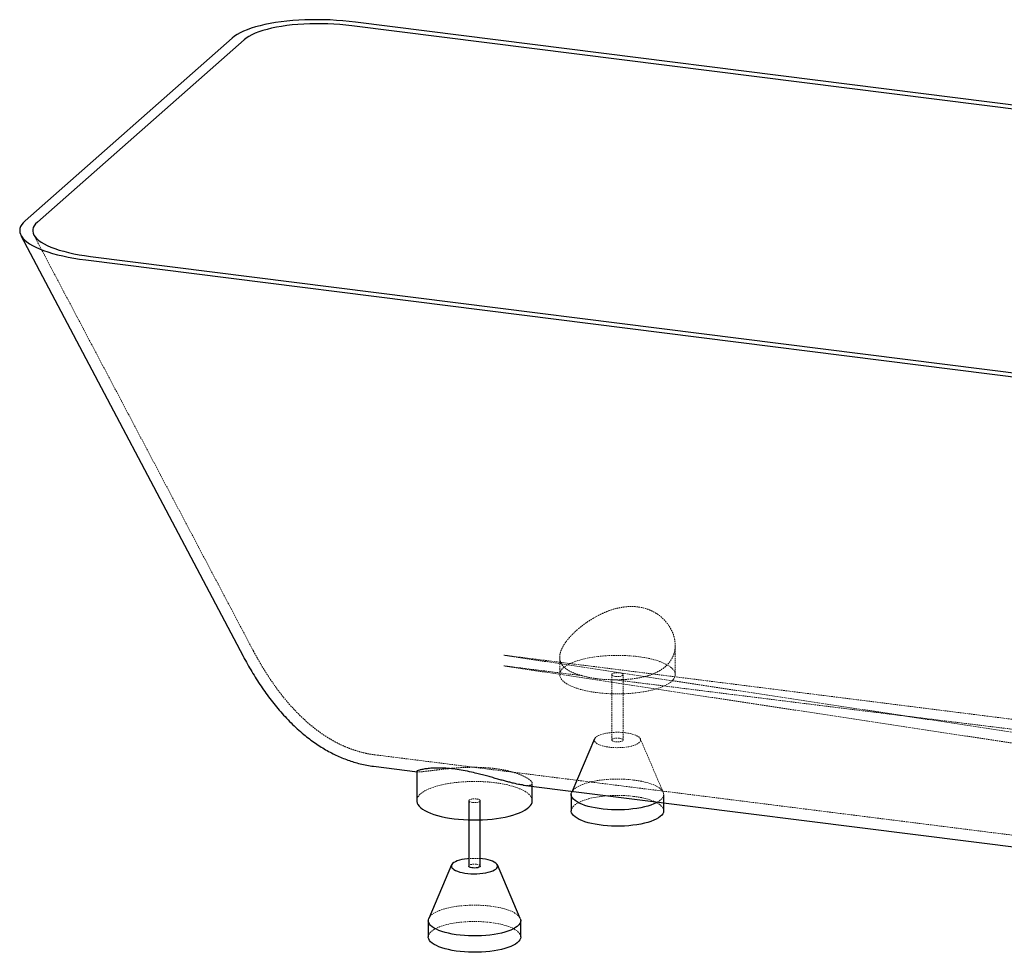
# Paper-space layout '_Dimetrisch' of a CAD drawing. Units: millimetres. Extents: x -876 to 876, y -720 to 194.
# Drawn here: x -876 to -24, y -614 to 194 of the extents above; entities that cross this region are included whole.
import ezdxf

# ---------------------------------------------------------------- set-up
doc = ezdxf.new("R2010")
doc.units = ezdxf.units.MM
doc.linetypes.add('HIDDEN', pattern=[1.905, 1.27, -0.635])

psp = doc.layouts.new('_Dimetrisch')

# ---------------------------------------------------------------- linework, layer by layer
at = {"color": 7, "linetype": 'Continuous', "lineweight": 25}
for p, q in [((815.25, 11.32), (-588.98, 188.24)), ((819.34, 14.39), (-585.95, 191.44)), ((-692.52, 177.62), (-871.85, 19.47)), ((-682.23, 176.15), (-861.2, 18.31)), ((-875.37, 6.88), (-683.03, -357.4)), ((-819.34, -14.39), (585.95, -191.44)), ((-815.25, -11.32), (588.98, -188.24)), ((-378.86, -428.86), (-398.66, -475.06)), ((-570.12, -452.57), (-532.11, -457.36)), ((-532.81, -457.05), (-532.81, -482.37)), ((-432.81, -482.37), (-432.81, -467.35)), ((-440.58, -468.89), (309.77, -563.43)), ((-399.06, -476.94), (-399.06, -491.08)), ((-319.06, -491.08), (-319.06, -476.94)), ((-487.81, -482.37), (-487.81, -538.93)), ((-477.81, -538.93), (-477.81, -482.37)), ((-475.74, -532.7), (-477.81, -532.48)), ((-502.61, -537.99), (-522.41, -584.19)), ((-443.21, -584.19), (-463.01, -537.99)), ((-522.81, -586.07), (-522.81, -600.22)), ((-442.81, -600.22), (-442.81, -586.07))]:
    psp.add_line(p, q, dxfattribs=at)
at = {"color": 7, "linetype": 'HIDDEN', "lineweight": 18}
for p, q in [((-864.28, 7.29), (-674.19, -352.73)), ((-309.06, -373.23), (-309.06, -347.92)), ((-457.45, -356.43), (546.91, -482.97)), ((2.69, -426.1), (-457.45, -356.43)), ((-409.06, -358.2), (-409.06, -373.23)), ((-364.06, -373.23), (-364.06, -429.8)), ((-354.06, -429.8), (-354.06, -373.23)), ((-319.47, -475.06), (-339.27, -428.86)), ((-568.87, -442.65), (440.66, -569.84))]:
    psp.add_line(p, q, dxfattribs=at)
at = {"color": 7, "linetype": 'Continuous', "lineweight": 25, "flags": 128}
for points in [[(-585.95, 191.44), (-591.29, 192.06), (-596.71, 192.57), (-602.19, 192.97), (-607.7, 193.26), (-613.21, 193.45), (-618.72, 193.52), (-624.19, 193.48), (-629.6, 193.33), (-634.94, 193.07), (-640.18, 192.71), (-645.29, 192.23), (-650.27, 191.65), (-655.08, 190.96), (-659.72, 190.17), (-664.16, 189.29), (-668.38, 188.31), (-672.36, 187.24), (-676.1, 186.08), (-679.57, 184.85), (-682.77, 183.53), (-685.67, 182.15), (-688.27, 180.7), (-690.56, 179.19), (-692.52, 177.62)], [(-588.98, 188.24), (-594.08, 188.82), (-599.27, 189.29), (-604.5, 189.65), (-609.76, 189.9), (-615.03, 190.03), (-620.27, 190.05), (-625.46, 189.95), (-630.58, 189.74), (-635.6, 189.41), (-640.5, 188.97), (-645.26, 188.42), (-649.85, 187.76), (-654.25, 186.99), (-658.44, 186.13), (-662.39, 185.16), (-666.1, 184.11), (-669.55, 182.97), (-672.71, 181.74), (-675.57, 180.44), (-678.12, 179.07), (-680.34, 177.64), (-682.23, 176.15)], [(-871.85, 19.47), (-873.48, 17.86), (-874.76, 16.23), (-875.69, 14.56), (-876.26, 12.89), (-876.47, 11.2), (-876.32, 9.5), (-875.81, 7.81), (-874.94, 6.13), (-873.72, 4.47), (-872.15, 2.83), (-870.24, 1.21), (-867.99, -0.36), (-865.41, -1.9), (-862.52, -3.38), (-859.32, -4.82), (-855.84, -6.19), (-852.07, -7.49), (-848.04, -8.73), (-843.77, -9.89), (-839.27, -10.96), (-834.55, -11.96), (-829.65, -12.86), (-824.57, -13.67), (-819.34, -14.39)], [(-861.2, 18.31), (-862.74, 16.77), (-863.92, 15.21), (-864.73, 13.62), (-865.16, 12.01), (-865.22, 10.4), (-864.91, 8.78), (-864.22, 7.17), (-863.16, 5.58), (-861.74, 4), (-859.95, 2.46), (-857.82, 0.95), (-855.35, -0.51), (-852.55, -1.92), (-849.43, -3.27), (-846.02, -4.56), (-842.32, -5.78), (-838.36, -6.92), (-834.15, -7.99), (-829.71, -8.96), (-825.07, -9.84), (-820.24, -10.63), (-815.25, -11.32)], [(-324.31, -483.54), (-325.44, -484.16), (-327.62, -485.18), (-330.07, -486.13), (-332.78, -486.99), (-335.72, -487.77), (-338.86, -488.45), (-342.18, -489.03), (-345.65, -489.5), (-349.24, -489.87), (-352.91, -490.12), (-356.64, -490.25), (-360.39, -490.27), (-364.13, -490.17), (-367.82, -489.95), (-371.44, -489.62), (-374.95, -489.18), (-378.31, -488.63), (-381.51, -487.98), (-384.51, -487.23), (-387.29, -486.39), (-389.82, -485.47), (-392.08, -484.47), (-394.05, -483.41), (-395.71, -482.29), (-397.05, -481.12), (-398.06, -479.91), (-398.72, -478.68), (-399.04, -477.44), (-399, -476.19), (-398.66, -475.06)], [(-532.81, -482.37), (-532.77, -482.97), (-532.45, -484.37), (-531.77, -485.74), (-530.75, -487.1), (-529.39, -488.42), (-527.71, -489.7), (-525.71, -490.92), (-523.41, -492.09), (-520.83, -493.19), (-517.98, -494.21), (-514.88, -495.15), (-511.56, -496), (-508.04, -496.75), (-504.34, -497.41), (-500.49, -497.96)], [(-500.49, -497.96), (-496.51, -498.39), (-492.44, -498.72), (-488.3, -498.93), (-484.12, -499.03), (-479.93, -499), (-475.77, -498.87), (-471.65, -498.61), (-467.61, -498.24), (-463.68, -497.76), (-459.88, -497.18), (-456.24, -496.48), (-452.79, -495.69), (-449.55, -494.81), (-446.54, -493.84), (-443.79, -492.79), (-441.31, -491.66), (-439.12, -490.47), (-437.24, -489.23), (-435.68, -487.93), (-434.45, -486.6), (-433.55, -485.23), (-433.01, -483.85), (-432.81, -482.45), (-432.81, -482.37)], [(-319.06, -491.08), (-319.07, -491.21), (-319.28, -492.46), (-319.84, -493.7), (-320.75, -494.91), (-321.99, -496.09), (-323.56, -497.23), (-325.44, -498.31), (-327.62, -499.32), (-330.07, -500.27), (-332.78, -501.13), (-335.72, -501.91), (-338.86, -502.59), (-342.18, -503.17), (-345.65, -503.65), (-349.24, -504.01), (-352.91, -504.26), (-356.64, -504.39), (-360.39, -504.41), (-364.13, -504.31), (-367.82, -504.09), (-371.44, -503.76), (-374.95, -503.32), (-378.31, -502.77), (-381.51, -502.12), (-384.51, -501.37), (-387.29, -500.53), (-389.82, -499.61), (-392.08, -498.61), (-394.05, -497.55), (-395.71, -496.43), (-397.05, -495.26), (-398.06, -494.06), (-398.72, -492.83), (-399.04, -491.58), (-399.06, -491.08)], [(-487.81, -532.48), (-488.85, -532.58), (-491.34, -532.9), (-493.68, -533.34), (-495.82, -533.87), (-497.73, -534.49), (-499.37, -535.2), (-500.71, -535.96), (-501.74, -536.79), (-502.43, -537.65), (-502.77, -538.53), (-502.75, -539.42), (-502.38, -540.3), (-501.66, -541.16), (-500.6, -541.98), (-499.23, -542.74), (-497.56, -543.44), (-495.62, -544.05), (-493.46, -544.58), (-491.11, -545), (-488.61, -545.31), (-486.01, -545.51), (-483.35, -545.6), (-480.68, -545.56), (-478.05, -545.41), (-475.5, -545.14), (-473.09, -544.76), (-470.84, -544.28), (-468.81, -543.7), (-467.03, -543.03), (-465.54, -542.3), (-464.35, -541.5), (-463.49, -540.65), (-462.97, -539.78), (-462.81, -538.89), (-463, -538), (-463.55, -537.13), (-464.44, -536.29), (-465.66, -535.5), (-467.19, -534.77), (-468.99, -534.11), (-471.05, -533.54), (-473.31, -533.07), (-475.74, -532.7), (-475.74, -532.7)], [(-477.81, -538.93), (-477.87, -539.19), (-478.26, -539.63), (-478.99, -540.01), (-480.01, -540.31), (-481.23, -540.52), (-482.57, -540.6), (-483.92, -540.56), (-485.2, -540.4), (-486.29, -540.13), (-487.13, -539.77), (-487.65, -539.35), (-487.81, -538.93)], [(-443.21, -584.19), (-442.95, -584.95), (-442.81, -586.2), (-443.02, -587.45), (-443.58, -588.69), (-444.49, -589.9), (-445.73, -591.08), (-447.3, -592.21), (-449.18, -593.3), (-451.36, -594.31), (-453.81, -595.26), (-456.52, -596.12), (-459.46, -596.9), (-462.6, -597.58), (-465.92, -598.16), (-469.39, -598.64), (-472.98, -599), (-476.66, -599.25), (-480.38, -599.38), (-484.13, -599.4), (-487.87, -599.3), (-491.56, -599.08), (-495.18, -598.75), (-498.69, -598.31), (-502.06, -597.76), (-505.26, -597.11), (-508.26, -596.36), (-511.04, -595.52), (-513.57, -594.6), (-515.82, -593.6), (-517.79, -592.54), (-519.46, -591.42), (-520.8, -590.25), (-521.8, -589.05), (-522.47, -587.82), (-522.78, -586.57), (-522.74, -585.32), (-522.41, -584.19)], [(-442.81, -600.22), (-442.81, -600.35), (-443.02, -601.59), (-443.58, -602.83), (-444.49, -604.04), (-445.73, -605.22), (-447.3, -606.36), (-449.18, -607.44), (-451.36, -608.46), (-453.81, -609.4), (-456.52, -610.27), (-459.46, -611.04), (-462.6, -611.72), (-465.92, -612.3), (-469.39, -612.78), (-472.98, -613.14), (-476.66, -613.39), (-480.38, -613.53), (-484.13, -613.54), (-487.87, -613.44), (-491.56, -613.23), (-495.18, -612.9), (-498.69, -612.45), (-502.06, -611.9), (-505.26, -611.25), (-508.26, -610.5), (-511.04, -609.66), (-513.57, -608.74), (-515.82, -607.74), (-517.79, -606.68), (-519.46, -605.56), (-520.8, -604.39), (-521.8, -603.19), (-522.47, -601.96), (-522.78, -600.71), (-522.81, -600.22)]]:
    psp.add_lwpolyline(points, dxfattribs=at)
at = {"color": 7, "linetype": 'HIDDEN', "lineweight": 18, "flags": 128}
for points in [[(-376.74, -388.82), (-372.77, -389.26), (-368.69, -389.59), (-364.56, -389.8), (-360.38, -389.89), (-356.19, -389.87), (-352.02, -389.73), (-347.91, -389.48), (-343.87, -389.11), (-339.93, -388.63), (-336.14, -388.04), (-332.5, -387.35), (-329.05, -386.56), (-325.81, -385.68), (-322.8, -384.71), (-320.05, -383.66), (-317.57, -382.53), (-315.38, -381.34), (-313.5, -380.09), (-311.93, -378.8), (-310.7, -377.46), (-309.81, -376.1), (-309.26, -374.72), (-309.07, -373.32), (-309.22, -371.93), (-309.72, -370.54), (-310.57, -369.17), (-311.76, -367.84), (-313.28, -366.54), (-315.12, -365.28), (-317.27, -364.08), (-319.72, -362.95), (-322.43, -361.89), (-325.41, -360.91), (-328.62, -360.01), (-332.05, -359.21), (-335.66, -358.5), (-339.44, -357.9), (-343.36, -357.41), (-347.39, -357.03), (-351.5, -356.76), (-355.66, -356.61), (-359.85, -356.57), (-364.03, -356.65), (-368.17, -356.85), (-372.25, -357.16), (-376.24, -357.58), (-380.11, -358.12), (-383.83, -358.76), (-387.38, -359.5), (-390.73, -360.34), (-393.86, -361.26), (-396.74, -362.28), (-399.36, -363.37), (-401.69, -364.52), (-403.73, -365.74), (-405.45, -367.02), (-406.85, -368.33), (-407.92, -369.68), (-408.64, -371.06), (-409.01, -372.45), (-409.03, -373.84), (-408.7, -375.23), (-408.03, -376.61), (-407.01, -377.97), (-405.65, -379.29), (-403.97, -380.56), (-401.97, -381.79), (-399.67, -382.96), (-397.09, -384.06), (-394.24, -385.08), (-391.14, -386.02), (-387.82, -386.87), (-384.29, -387.62), (-380.59, -388.28), (-376.74, -388.82)], [(-1.14, -434.94), (-48.6, -427.73), (-108.81, -418.59), (-168.06, -409.59), (-227.31, -400.59), (-298.53, -389.78), (-440.97, -368.15), (-457.53, -365.64)], [(-360.83, -374.79), (-362.03, -374.58), (-363.01, -374.26), (-363.69, -373.87), (-364.03, -373.43), (-364, -372.97), (-363.61, -372.54), (-362.88, -372.16), (-361.87, -371.85), (-360.64, -371.65), (-359.31, -371.57), (-357.95, -371.61), (-356.68, -371.77), (-355.58, -372.04), (-354.74, -372.4), (-354.22, -372.82), (-354.07, -373.27), (-354.28, -373.72), (-354.85, -374.13), (-355.73, -374.47), (-356.85, -374.73), (-358.14, -374.87), (-359.5, -374.89), (-360.83, -374.79)], [(-351.99, -423.57), (-354.55, -423.31), (-357.19, -423.17), (-359.86, -423.14), (-362.51, -423.24), (-365.11, -423.45), (-367.6, -423.77), (-369.93, -424.21), (-372.07, -424.74), (-373.98, -425.36), (-375.62, -426.06), (-376.97, -426.83), (-378, -427.65), (-378.69, -428.52), (-379.03, -429.4), (-379.01, -430.29), (-378.64, -431.17), (-377.92, -432.03), (-376.86, -432.85), (-375.48, -433.61), (-373.81, -434.31), (-371.88, -434.92), (-369.72, -435.44), (-367.37, -435.87), (-364.87, -436.18), (-362.27, -436.38), (-359.61, -436.47), (-356.94, -436.43), (-354.31, -436.28), (-351.76, -436.01), (-349.34, -435.63), (-347.1, -435.14), (-345.07, -434.57), (-343.29, -433.9), (-341.79, -433.16), (-340.6, -432.37), (-339.74, -431.52), (-339.23, -430.65), (-339.07, -429.76), (-339.26, -428.87), (-339.81, -428), (-340.7, -427.16), (-341.92, -426.37), (-343.45, -425.64), (-345.25, -424.98), (-347.3, -424.41), (-349.56, -423.94), (-351.99, -423.57)], [(-357.3, -428.24), (-356.1, -428.46), (-355.12, -428.78), (-354.44, -429.17), (-354.1, -429.61), (-354.13, -430.06), (-354.52, -430.5), (-355.25, -430.88), (-356.26, -431.18), (-357.48, -431.38), (-358.82, -431.47), (-360.18, -431.43), (-361.45, -431.27), (-362.55, -431), (-363.39, -430.64), (-363.91, -430.22), (-364.06, -429.77), (-363.85, -429.32), (-363.28, -428.91), (-362.4, -428.56), (-361.28, -428.31), (-359.98, -428.16), (-358.62, -428.14), (-357.3, -428.24)], [(-432.81, -482.37), (-432.96, -481.06), (-433.46, -479.67), (-434.31, -478.31), (-435.5, -476.97), (-437.02, -475.67), (-438.87, -474.41), (-441.02, -473.22), (-443.46, -472.08), (-446.18, -471.02), (-449.15, -470.04), (-452.37, -469.14), (-455.79, -468.34), (-459.41, -467.64), (-463.19, -467.04), (-467.1, -466.54), (-471.13, -466.16), (-475.24, -465.89), (-479.4, -465.74), (-483.59, -465.7), (-487.77, -465.78), (-491.92, -465.98), (-496, -466.29), (-499.99, -466.71), (-503.86, -467.25), (-507.58, -467.89), (-511.13, -468.63), (-514.47, -469.47), (-517.6, -470.4), (-520.48, -471.41), (-523.1, -472.5), (-525.44, -473.66), (-527.47, -474.88), (-529.2, -476.15), (-530.6, -477.46), (-531.66, -478.81), (-532.38, -480.19), (-532.75, -481.58), (-532.81, -482.37)], [(-398.66, -475.06), (-398.61, -474.95), (-397.88, -473.72), (-396.8, -472.52), (-395.39, -471.36), (-393.67, -470.25), (-391.64, -469.2), (-389.32, -468.22), (-386.74, -467.31), (-383.91, -466.49), (-380.87, -465.76), (-377.63, -465.13), (-374.23, -464.6), (-370.7, -464.19), (-367.06, -463.88), (-363.36, -463.69), (-359.61, -463.61), (-355.87, -463.65), (-352.15, -463.81), (-348.49, -464.08), (-344.92, -464.47)], [(-344.92, -464.47), (-341.48, -464.97), (-338.19, -465.57), (-335.09, -466.27), (-332.2, -467.06), (-329.54, -467.95), (-327.14, -468.91), (-325.03, -469.94), (-323.21, -471.03), (-321.71, -472.18), (-320.53, -473.37), (-319.7, -474.58), (-319.21, -475.82), (-319.07, -477.07), (-319.28, -478.32), (-319.84, -479.56), (-320.75, -480.77), (-321.99, -481.95), (-323.56, -483.08), (-324.31, -483.54)], [(-484.58, -483.92), (-485.77, -483.71), (-486.75, -483.39), (-487.43, -483), (-487.77, -482.56), (-487.75, -482.11), (-487.35, -481.67), (-486.62, -481.29), (-485.61, -480.98), (-484.39, -480.78), (-483.05, -480.7), (-481.69, -480.74), (-480.42, -480.9), (-479.32, -481.17), (-478.49, -481.53), (-477.97, -481.95), (-477.81, -482.4), (-478.02, -482.85), (-478.59, -483.26), (-479.47, -483.61), (-480.6, -483.86), (-481.89, -484), (-483.25, -484.03), (-484.58, -483.92)], [(-399.06, -491.08), (-399, -490.33), (-398.61, -489.09), (-397.88, -487.86), (-396.8, -486.66), (-395.39, -485.51), (-393.67, -484.4), (-391.64, -483.35), (-389.32, -482.36), (-386.74, -481.46), (-383.91, -480.64), (-380.87, -479.91), (-377.63, -479.27), (-374.23, -478.75), (-370.7, -478.33), (-367.06, -478.02), (-363.36, -477.83), (-359.61, -477.75), (-355.87, -477.79), (-352.15, -477.95), (-348.49, -478.23), (-344.92, -478.61)], [(-344.92, -478.61), (-341.48, -479.11), (-338.19, -479.71), (-335.09, -480.41), (-332.2, -481.21), (-329.54, -482.09), (-327.14, -483.05), (-325.03, -484.08), (-323.21, -485.18), (-321.71, -486.32), (-320.53, -487.51), (-319.7, -488.73), (-319.21, -489.97), (-319.06, -491.08)], [(-487.81, -538.93), (-487.81, -538.9), (-487.6, -538.45), (-487.03, -538.04), (-486.15, -537.69), (-485.02, -537.44), (-483.73, -537.3), (-482.37, -537.27), (-481.04, -537.37)], [(-481.04, -537.37), (-479.84, -537.59), (-478.87, -537.91), (-478.18, -538.3), (-477.84, -538.74), (-477.81, -538.93)], [(-522.41, -584.19), (-522.36, -584.08), (-521.62, -582.85), (-520.55, -581.65), (-519.14, -580.5), (-517.41, -579.39), (-515.38, -578.34), (-513.06, -577.35), (-510.48, -576.45), (-507.65, -575.63), (-504.61, -574.9), (-501.37, -574.26), (-497.97, -573.74), (-494.44, -573.32), (-490.81, -573.01), (-487.1, -572.82), (-483.36, -572.74), (-479.61, -572.78), (-475.89, -572.94), (-472.23, -573.22), (-468.67, -573.6)], [(-468.67, -573.6), (-465.22, -574.1), (-461.94, -574.7), (-458.83, -575.4), (-455.94, -576.2), (-453.28, -577.08), (-450.89, -578.04), (-448.77, -579.07), (-446.95, -580.16), (-445.45, -581.31), (-444.28, -582.5), (-443.44, -583.72), (-443.21, -584.19)], [(-522.81, -600.22), (-522.74, -599.46), (-522.36, -598.22), (-521.62, -596.99), (-520.55, -595.8), (-519.14, -594.64), (-517.41, -593.53), (-515.38, -592.48), (-513.06, -591.49), (-510.48, -590.59), (-507.65, -589.77), (-504.61, -589.04), (-501.37, -588.41), (-497.97, -587.88), (-494.44, -587.46), (-490.81, -587.15), (-487.1, -586.96), (-483.36, -586.88), (-479.61, -586.93), (-475.89, -587.08), (-472.23, -587.36), (-468.67, -587.74)], [(-468.67, -587.74), (-465.22, -588.24), (-461.94, -588.84), (-458.83, -589.54), (-455.94, -590.34), (-453.28, -591.22), (-450.89, -592.18), (-448.77, -593.21), (-446.95, -594.31), (-445.45, -595.45), (-444.28, -596.64), (-443.44, -597.86), (-442.95, -599.1), (-442.81, -600.22)]]:
    psp.add_lwpolyline(points, dxfattribs=at)
at = {"color": 7, "linetype": 'HIDDEN', "lineweight": 18}
psp.add_arc((-482.81, -591.05), 58.78, 85.12076, 94.87924, dxfattribs=at)
for points, knots in [([(-389.65, -374.16), (-392.07, -373.53), (-394.31, -372.83), (-396.88, -371.83), (-397.38, -371.62), (-398.35, -371.2), (-398.82, -370.98), (-400.19, -370.32), (-401.04, -369.86), (-402.62, -368.89), (-403.35, -368.38), (-404.36, -367.59), (-404.68, -367.31), (-405.28, -366.76), (-405.57, -366.47), (-406.93, -365.01), (-407.74, -363.77), (-408.54, -361.76), (-408.75, -361.07), (-409.01, -359.63), (-409.07, -358.89), (-409.05, -356.6), (-408.76, -355.02), (-407.95, -352.53), (-407.61, -351.68), (-406.8, -349.95), (-406.34, -349.07), (-404.78, -346.43), (-403.52, -344.64), (-401.67, -342.36), (-401.29, -341.91), (-400.5, -340.99), (-400.09, -340.53), (-398.83, -339.16), (-397.95, -338.25), (-395.18, -335.55), (-393.18, -333.77), (-389.92, -331.15), (-388.78, -330.28), (-386.47, -328.59), (-385.28, -327.76), (-381.63, -325.35), (-379.09, -323.84), (-375.75, -322.08), (-375.08, -321.73), (-373.71, -321.05), (-373.02, -320.72), (-370.93, -319.76), (-369.52, -319.16), (-365.25, -317.5), (-362.34, -316.56), (-358.61, -315.66), (-357.85, -315.49), (-356.35, -315.19), (-355.59, -315.06), (-353.35, -314.7), (-351.85, -314.53), (-347.4, -314.21), (-344.46, -314.27), (-338.64, -314.97), (-335.89, -315.61), (-331.99, -316.96), (-330.72, -317.48), (-328.88, -318.34), (-328.28, -318.65), (-327.11, -319.28), (-326.54, -319.61), (-323.74, -321.31), (-321.72, -322.86), (-319.45, -324.99), (-319.01, -325.43), (-318.15, -326.31), (-317.74, -326.76), (-316.55, -328.12), (-315.82, -329.06), (-314.46, -330.97), (-313.83, -331.94), (-312.69, -333.93), (-312.18, -334.95), (-310.81, -338.01), (-310.14, -340.07), (-309.47, -343.17), (-309.31, -344.2), (-309.15, -345.75), (-309.11, -346.27), (-309.07, -347.31), (-309.06, -347.82), (-309.1, -350.38), (-309.38, -352.37), (-310.15, -355.26), (-310.48, -356.2), (-311.25, -358.06), (-311.7, -358.97), (-313.25, -361.65), (-314.52, -363.31), (-317.53, -366.38), (-319.28, -367.79), (-323.27, -370.37), (-325.46, -371.5), (-329.02, -372.96), (-330.25, -373.42), (-332.16, -374.04), (-332.81, -374.24), (-334.14, -374.63), (-334.81, -374.81), (-338.21, -375.67), (-341.03, -376.21), (-345.41, -376.82), (-346.89, -377), (-349.16, -377.21), (-349.92, -377.27), (-351.44, -377.38), (-352.2, -377.43), (-356.02, -377.63), (-359.08, -377.67), (-362.14, -377.61)], [0, 0, 0, 0, 0.03125, 0.03125, 0.039063, 0.039063, 0.046875, 0.046875, 0.0625, 0.0625, 0.078125, 0.078125, 0.085937, 0.085937, 0.09375, 0.09375, 0.125, 0.125, 0.140625, 0.140625, 0.15625, 0.15625, 0.1875, 0.1875, 0.203125, 0.203125, 0.21875, 0.21875, 0.25, 0.25, 0.257813, 0.257813, 0.265625, 0.265625, 0.28125, 0.28125, 0.3125, 0.3125, 0.328125, 0.328125, 0.34375, 0.34375, 0.375, 0.375, 0.382813, 0.382813, 0.390625, 0.390625, 0.40625, 0.40625, 0.4375, 0.4375, 0.445313, 0.445313, 0.453125, 0.453125, 0.46875, 0.46875, 0.5, 0.5, 0.53125, 0.53125, 0.546875, 0.546875, 0.554688, 0.554688, 0.5625, 0.5625, 0.59375, 0.59375, 0.601563, 0.601563, 0.609375, 0.609375, 0.625, 0.625, 0.640625, 0.640625, 0.65625, 0.65625, 0.6875, 0.6875, 0.703125, 0.703125, 0.710938, 0.710938, 0.71875, 0.71875, 0.75, 0.75, 0.765625, 0.765625, 0.78125, 0.78125, 0.8125, 0.8125, 0.84375, 0.84375, 0.875, 0.875, 0.890625, 0.890625, 0.898438, 0.898438, 0.90625, 0.90625, 0.9375, 0.9375, 0.953125, 0.953125, 0.960938, 0.960938, 0.96875, 0.96875, 1, 1, 1, 1]), ([(-674.19, -352.73), (-673.58, -353.88), (-671.82, -357.17), (-668.81, -362.51), (-665.11, -368.7), (-661.25, -374.77), (-657.22, -380.72), (-653.02, -386.55), (-648.62, -392.23), (-644.04, -397.75), (-639.26, -403.1), (-634.28, -408.24), (-629.11, -413.13), (-623.98, -417.56), (-618.94, -421.51), (-614.06, -425), (-609.17, -428.16), (-604.27, -430.99), (-599.36, -433.52), (-594.44, -435.75), (-589.51, -437.68), (-584.56, -439.33), (-579.41, -440.75), (-574.21, -441.89), (-570.63, -442.39), (-568.92, -442.63)], [0, 0, 0, 0, 0.025493, 0.072872, 0.120508, 0.168494, 0.216883, 0.265728, 0.315071, 0.364933, 0.415282, 0.466004, 0.516781, 0.567184, 0.611608, 0.654711, 0.696471, 0.736954, 0.776277, 0.814581, 0.852003, 0.888675, 0.924714, 0.964145, 1, 1, 1, 1]), ([(-362.14, -377.61), (-364.63, -377.65), (-367.09, -377.6), (-371.93, -377.34), (-374.31, -377.13), (-377.24, -376.76), (-377.83, -376.68), (-378.98, -376.51), (-379.55, -376.42), (-381.24, -376.15), (-382.35, -375.94), (-385.6, -375.28), (-387.67, -374.76), (-389.65, -374.16)], [0, 0, 0, 0, 0.25, 0.25, 0.5, 0.5, 0.5625, 0.5625, 0.625, 0.625, 0.75, 0.75, 1, 1, 1, 1]), ([(-362.14, -377.61), (-297.28, -385.74), (-232.4, -393.86), (-135.01, -405.97), (-102.53, -409.99), (-53.79, -416), (-37.54, -418), (-13.17, -421.01), (-5.04, -422.01), (11.2, -424.01), (19.32, -425.02), (27.44, -426.02)], [0, 0, 0, 0, 0.5, 0.5, 0.75, 0.75, 0.875, 0.875, 0.9375, 0.9375, 1, 1, 1, 1]), ([(-532.76, -457.05), (-532.77, -457.09), (-532.8, -457.21), (-532.39, -457.34), (-531.55, -457.42), (-530.29, -457.4), (-528.66, -457.29), (-526.59, -457.1), (-524.19, -456.83), (-521.55, -456.51), (-518.73, -456.15), (-515.58, -455.76), (-511.19, -455.23), (-506.42, -454.7), (-501.42, -454.24), (-496.24, -453.84), (-490.84, -453.55), (-485.35, -453.43), (-481.29, -453.43), (-478.65, -453.5), (-477.4, -453.54)], [0, 0, 0, 0, 0.0279671, 0.0865404, 0.1455986, 0.2003347, 0.255511, 0.3121476, 0.369319, 0.4189213, 0.4689019, 0.5200919, 0.5717057, 0.6662262, 0.7147166, 0.7635582, 0.8584864, 0.9071554, 0.9561695, 1, 1, 1, 1]), ([(-477.4, -453.54), (-475.29, -453.62), (-473.22, -453.75), (-469.14, -454.08), (-467.14, -454.29), (-464.19, -454.66), (-463.21, -454.79), (-461.28, -455.08), (-460.33, -455.24), (-457.52, -455.73), (-455.72, -456.09), (-453.99, -456.49)], [0, 0, 0, 0, 0.25, 0.25, 0.5, 0.5, 0.625, 0.625, 0.75, 0.75, 1, 1, 1, 1]), ([(-453.99, -456.49), (-452, -457), (-447.81, -458.07), (-443.4, -459.7), (-440.24, -461.11), (-438.17, -462.18), (-436.44, -463.23), (-435.03, -464.25), (-433.95, -465.22), (-432.98, -466.41), (-432.68, -467.42), (-433.04, -468.19), (-433.83, -468.79), (-435.65, -469.19), (-438.05, -469.23), (-440.05, -468.93), (-440.57, -468.85)], [0, 0, 0, 0, 0.097768, 0.205445, 0.260705, 0.316378, 0.369765, 0.423533, 0.478508, 0.533904, 0.639223, 0.693259, 0.747685, 0.853396, 0.961876, 1, 1, 1, 1])]:
    psp.add_open_spline(points, degree=3, knots=knots, dxfattribs=at)
at = {"color": 7, "linetype": 'Continuous', "lineweight": 25}
for points, knots in [([(-683.03, -357.4), (-682.4, -358.59), (-680.59, -361.99), (-677.48, -367.5), (-673.66, -373.89), (-669.67, -380.17), (-665.5, -386.34), (-661.13, -392.39), (-656.57, -398.31), (-651.8, -404.07), (-646.82, -409.66), (-641.62, -415.04), (-636.25, -420.16), (-630.91, -424.8), (-625.68, -428.95), (-620.62, -432.63), (-615.54, -435.97), (-610.44, -439), (-605.33, -441.73), (-600.19, -444.15), (-595.03, -446.29), (-589.85, -448.14), (-584.45, -449.78), (-578.84, -451.14), (-574, -452.08), (-571.09, -452.42), (-570.14, -452.53)], [0, 0, 0, 0, 0.024941, 0.071102, 0.117548, 0.164378, 0.211649, 0.259411, 0.307704, 0.356534, 0.405848, 0.455501, 0.505114, 0.554279, 0.597434, 0.639355, 0.680047, 0.719586, 0.758086, 0.795675, 0.832476, 0.868606, 0.904167, 0.943143, 0.981556, 1, 1, 1, 1]), ([(-440.57, -468.85), (-441.51, -468.73), (-443.91, -468.43), (-448.04, -467.5), (-452.3, -466.44), (-455.86, -465.5), (-459.67, -464.45), (-463.72, -463.31), (-467.99, -462.11), (-472.48, -460.86), (-477.19, -459.61), (-482.71, -458.24), (-489.04, -456.82), (-496.01, -455.54), (-502.83, -454.62), (-509.07, -454.13), (-514.66, -454.01), (-519.63, -454.18), (-524.01, -454.61), (-527.82, -455.23), (-530.78, -455.95), (-532.27, -456.54), (-532.79, -456.89), (-532.77, -457.01), (-532.76, -457.05)], [0, 0, 0, 0, 0.041595, 0.106297, 0.140695, 0.175311, 0.210611, 0.24615, 0.281993, 0.318116, 0.355212, 0.392693, 0.444476, 0.497689, 0.549513, 0.603011, 0.652463, 0.703093, 0.758071, 0.814198, 0.87921, 0.945756, 0.981558, 1, 1, 1, 1])]:
    psp.add_open_spline(points, degree=3, knots=knots, dxfattribs=at)
at = {"color": 7, "linetype": 'HIDDEN', "lineweight": 18}
for points in [[(-457.53, -365.64), (-457.44, -365.65), (-457.34, -365.66), (-457.25, -365.67)], [(-457.25, -365.67), (-434.72, -368.5), (-412.18, -371.33), (-389.65, -374.16)]]:
    psp.add_open_spline(points, degree=3, dxfattribs=at)

doc.saveas('drawing.dxf')
